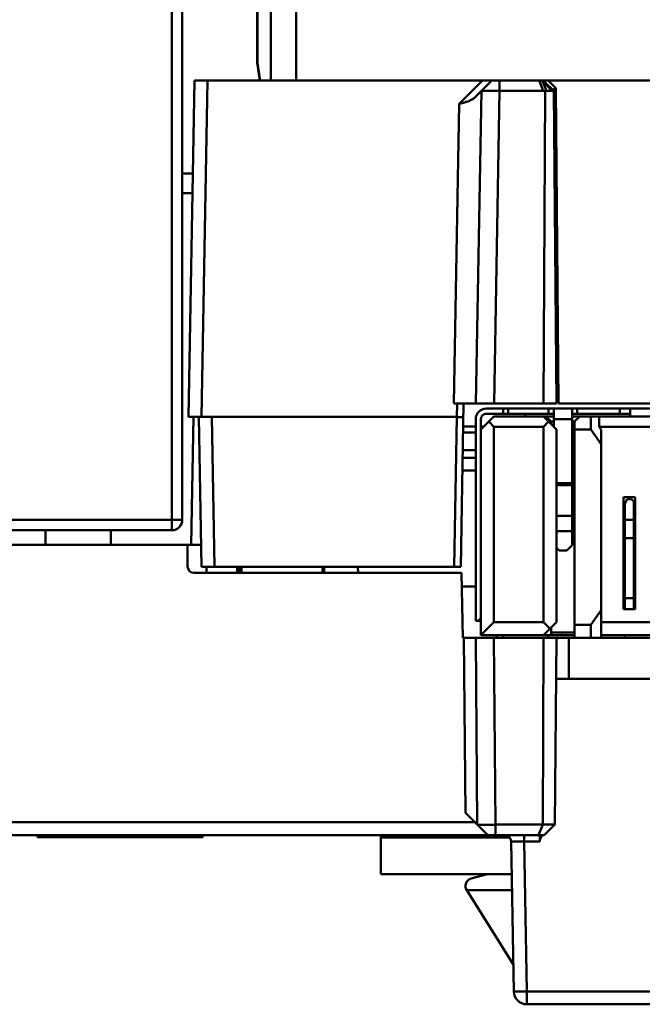
# Model space of a CAD drawing. Units: inches. Extents: x 0 to 432, y 0 to 279.
# Drawn here: x 265 to 289, y 79 to 117 of the extents above; entities that cross this region are included whole.
import ezdxf

# ---------------------------------------------------------------- set-up
doc = ezdxf.new("R2010")
doc.units = ezdxf.units.IN
doc.header["$MEASUREMENT"] = 0
doc.layers.add('Layer 1', color=7, linetype='Continuous')

msp = doc.modelspace()

# ---------------------------------------------------------------- linework, layer by layer
at = {"layer": 'Layer 1', "color": 7, "lineweight": 50, "true_color": 0xffffff}
for points in [[(270.582, 139.899), (270.582, 96.899)], [(270.982, 97.299), (270.982, 139.899)], [(275.352, 114.17), (275.352, 139.849)], [(273.852, 139.099), (273.852, 114.849)], [(273.869, 114.849), (273.869, 138.599)], [(274.377, 114.17), (274.377, 137.349)], [(273.954, 114.17), (273.852, 114.849)], [(273.869, 114.849), (273.852, 114.849)], [(273.973, 114.17), (273.869, 114.849)], [(271.446, 114.17), (271.22, 101.25)], [(271.446, 114.17), (294.969, 114.17)], [(271.946, 114.17), (271.72, 101.25)], [(281.61, 113.279), (282.516, 114.17)], [(282.213, 113.526), (282.868, 114.17)], [(283.168, 114.17), (283.168, 113.777)], [(284.843, 113.777), (284.682, 114.17)], [(285.193, 113.773), (284.814, 114.148)], [(284.968, 113.773), (284.814, 114.148)], [(285.245, 113.773), (284.922, 114.093)], [(285.028, 114.17), (285.326, 113.874)], [(285.326, 113.874), (285.432, 101.773)], [(282.213, 113.526), (282.199, 113.512), (282.184, 113.499), (282.168, 113.487), (282.152, 113.474), (282.134, 113.462), (282.116, 113.45), (282.096, 113.438), (282.075, 113.427), (282.054, 113.416), (282.031, 113.405), (282.007, 113.394), (281.981, 113.383), (281.954, 113.372), (281.947, 113.37), (281.917, 113.359), (281.885, 113.349), (281.852, 113.339), (281.816, 113.328), (281.777, 113.318), (281.733, 113.307), (281.68, 113.295), (281.674, 113.294), (281.61, 113.279)], [(282.468, 113.777), (282.259, 101.773)], [(282.468, 113.777), (282.468, 113.777), (282.469, 113.777), (282.47, 113.777), (282.472, 113.777), (282.476, 113.777), (282.481, 113.778), (282.482, 113.778), (282.488, 113.778), (282.498, 113.778), (282.516, 113.779), (282.521, 113.779), (282.551, 113.779), (282.586, 113.779), (282.603, 113.779), (282.673, 113.779), (282.709, 113.779), (282.779, 113.779), (282.83, 113.779), (282.9, 113.779), (282.962, 113.778), (283.031, 113.778), (283.098, 113.777), (283.168, 113.777)], [(283.168, 113.777), (282.958, 101.773)], [(283.168, 113.777), (284.843, 113.777)], [(284.92, 113.762), (284.912, 113.764), (284.905, 113.767), (284.897, 113.769), (284.889, 113.771), (284.882, 113.773), (284.874, 113.774), (284.866, 113.775), (284.858, 113.776), (284.85, 113.776), (284.843, 113.777)], [(284.92, 113.762), (284.858, 101.773)], [(284.968, 113.773), (284.963, 113.773), (284.958, 113.773), (284.953, 113.772), (284.948, 113.771), (284.944, 113.77), (284.939, 113.769), (284.934, 113.767), (284.929, 113.766), (284.925, 113.764), (284.92, 113.762)], [(284.968, 113.773), (285.193, 113.773)], [(285.245, 113.76), (285.24, 113.762), (285.235, 113.764), (285.23, 113.766), (285.225, 113.768), (285.22, 113.769), (285.215, 113.771), (285.209, 113.772), (285.204, 113.773), (285.198, 113.773), (285.193, 113.773)], [(285.245, 113.773), (285.349, 101.773)], [(281.409, 101.773), (281.61, 113.279)], [(270.982, 110.599), (271.383, 110.599)], [(271.37, 109.849), (270.982, 109.849)], [(281.536, 101.772), (281.523, 101.772), (281.51, 101.772), (281.498, 101.772), (281.485, 101.772), (281.472, 101.772), (281.459, 101.772), (281.447, 101.772), (281.434, 101.773), (281.422, 101.773), (281.409, 101.773)], [(281.526, 101.773), (285.349, 101.773)], [(281.527, 101.25), (281.536, 101.772)], [(281.676, 95.494), (281.786, 101.773)], [(285.432, 101.773), (315.896, 101.773)], [(282.649, 101.57), (295.749, 101.57)], [(282.649, 101.37), (285.249, 101.37)], [(283.3, 101.37), (283.3, 101.57)], [(283.499, 101.57), (283.499, 101.37)], [(284.149, 101.37), (284.149, 101.27)], [(285.05, 101.37), (285.05, 101.57)], [(285.249, 101.57), (285.249, 100.87)], [(285.949, 96.32), (285.949, 101.57)], [(285.949, 101.37), (288.182, 101.37)], [(286.15, 101.57), (286.15, 101.37)], [(287.782, 101.37), (287.782, 101.57)], [(288.182, 101.57), (288.182, 101.27)], [(271.22, 101.25), (281.527, 101.25)], [(271.327, 96.34), (271.413, 101.25)], [(271.619, 101.25), (271.719, 95.494)], [(272.119, 101.25), (272.219, 95.494)], [(281.426, 95.494), (281.527, 101.25)], [(281.777, 101.245), (281.777, 101.245), (281.776, 101.245), (281.775, 101.245), (281.773, 101.245), (281.772, 101.245), (281.769, 101.245), (281.766, 101.245), (281.759, 101.245), (281.758, 101.245), (281.738, 101.246), (281.735, 101.246), (281.729, 101.246), (281.703, 101.247), (281.691, 101.247), (281.666, 101.247), (281.647, 101.248), (281.622, 101.248), (281.602, 101.248), (281.577, 101.248), (281.552, 101.248), (281.527, 101.248)], [(282.249, 101.17), (282.249, 93.42)], [(282.949, 101.27), (282.45, 100.77)], [(282.45, 92.87), (282.45, 101.17)], [(282.749, 101.07), (282.949, 100.87)], [(282.949, 101.27), (285.249, 101.27)], [(284.849, 101.27), (285.349, 100.77)], [(285.05, 101.07), (284.849, 100.87)], [(284.949, 101.27), (285.15, 101.07)], [(285.15, 101.07), (285.249, 101.07)], [(285.15, 100.97), (285.15, 101.07)], [(285.949, 101.17), (285.249, 101.17)], [(285.949, 101.27), (295.749, 101.27)], [(285.949, 101.07), (286.049, 101.07)], [(286.049, 101.07), (286.25, 101.27)], [(286.049, 92.77), (286.049, 101.07)], [(286.674, 101.27), (286.674, 100.77)], [(286.993, 100.87), (286.993, 101.27)], [(282.249, 100.651), (281.766, 100.651)], [(282.249, 100.889), (281.771, 100.889)], [(282.568, 100.889), (282.45, 100.889)], [(282.949, 100.87), (284.849, 100.87)], [(282.949, 93.37), (282.949, 100.87)], [(284.849, 100.87), (284.849, 93.37)], [(285.349, 100.77), (285.349, 93.37)], [(286.049, 100.77), (286.674, 100.77)], [(287.074, 100.204), (286.674, 100.77)], [(286.993, 100.87), (295.749, 100.87)], [(287.074, 100.754), (286.993, 100.87)], [(287.074, 92.785), (287.074, 100.754)], [(282.249, 99.978), (281.755, 99.978)], [(282.249, 99.683), (281.75, 99.683)], [(281.741, 99.192), (282.249, 99.192)], [(285.349, 98.711), (285.949, 98.711)], [(285.949, 98.632), (285.349, 98.632)], [(288.374, 98.17), (287.925, 98.17)], [(287.925, 93.87), (287.925, 98.17)], [(288.074, 98.097), (287.974, 97.932)], [(288.225, 98.097), (288.074, 98.097)], [(288.325, 98.014), (288.225, 98.097)], [(288.325, 93.87), (288.325, 98.014)], [(288.374, 93.87), (288.374, 98.17)], [(287.974, 93.87), (287.974, 97.932)], [(270.982, 97.299), (264.046, 97.299)], [(285.349, 97.456), (285.949, 97.456)], [(287.974, 97.295), (288.325, 97.295)], [(263.922, 96.899), (270.582, 96.899)], [(265.732, 96.34), (265.732, 96.899)], [(268.232, 96.34), (268.232, 96.899)], [(285.949, 96.858), (285.349, 96.858)], [(288.325, 96.592), (287.974, 96.592)], [(237.574, 96.34), (271.704, 96.34)], [(271.187, 95.507), (271.18, 96.34)], [(285.45, 96.12), (285.349, 96.22)], [(285.45, 96.12), (285.749, 96.12)], [(285.749, 96.12), (285.949, 96.32)], [(281.676, 95.494), (271.719, 95.494)], [(271.912, 95.26), (271.912, 95.494)], [(273.092, 95.494), (273.092, 95.26)], [(273.178, 95.26), (273.178, 95.494)], [(273.252, 95.26), (273.253, 95.494)], [(276.367, 95.26), (276.366, 95.494)], [(276.428, 95.26), (276.428, 95.494)], [(277.721, 95.494), (277.733, 95.26)], [(271.437, 95.26), (281.706, 95.26)], [(281.75, 92.76), (281.706, 95.26)], [(281.715, 94.735), (282.249, 94.735)], [(287.974, 94.292), (288.325, 94.292)], [(287.074, 93.835), (286.674, 93.27)], [(287.974, 94.076), (287.925, 94.076)], [(287.974, 94.07), (287.925, 94.07)], [(287.925, 94.07), (287.925, 94.07), (287.927, 94.07), (287.928, 94.07), (287.929, 94.07), (287.931, 94.07), (287.932, 94.07), (287.934, 94.07), (287.935, 94.07), (287.937, 94.07), (287.938, 94.07), (287.94, 94.07)], [(287.925, 93.87), (288.374, 93.87)], [(287.94, 94.07), (287.941, 94.07), (287.944, 94.07), (287.947, 94.07), (287.949, 94.07), (287.951, 94.07), (287.954, 94.069), (287.955, 94.069), (287.958, 94.069), (287.96, 94.069), (287.962, 94.069), (287.965, 94.069)], [(287.965, 94.069), (287.965, 94.069), (287.966, 94.069), (287.967, 94.069), (287.968, 94.069), (287.969, 94.069), (287.969, 94.069), (287.97, 94.068), (287.971, 94.068), (287.972, 94.068), (287.973, 94.068), (287.973, 94.068)], [(288.374, 94.076), (288.325, 94.076)], [(288.374, 94.07), (288.325, 94.07)], [(288.334, 94.069), (288.334, 94.069), (288.333, 94.069), (288.332, 94.069), (288.331, 94.069), (288.33, 94.069), (288.329, 94.069), (288.329, 94.068), (288.328, 94.068), (288.327, 94.068), (288.326, 94.068), (288.325, 94.068)], [(288.359, 94.07), (288.358, 94.07), (288.355, 94.07), (288.352, 94.07), (288.35, 94.07), (288.348, 94.07), (288.345, 94.069), (288.344, 94.069), (288.341, 94.069), (288.339, 94.069), (288.337, 94.069), (288.334, 94.069)], [(288.374, 94.07), (288.374, 94.07), (288.372, 94.07), (288.371, 94.07), (288.37, 94.07), (288.368, 94.07), (288.367, 94.07), (288.365, 94.07), (288.364, 94.07), (288.362, 94.07), (288.361, 94.07), (288.359, 94.07)], [(282.249, 93.42), (282.45, 93.42)], [(282.45, 93.52), (282.349, 93.42)], [(282.949, 93.37), (282.45, 92.87)], [(282.949, 93.37), (284.849, 93.37)], [(284.849, 93.37), (285.1, 93.12)], [(284.849, 92.87), (285.349, 93.37)], [(285.15, 92.87), (285.15, 93.17)], [(286.674, 93.27), (286.049, 93.27)], [(286.674, 92.77), (286.674, 93.27)], [(287.074, 93.37), (310.624, 93.37)], [(281.75, 92.76), (285.349, 92.76)], [(281.8, 92.76), (281.858, 86.04)], [(282.249, 92.76), (282.312, 85.59)], [(282.45, 92.87), (286.035, 92.87)], [(282.949, 92.76), (283.012, 85.59)], [(283.049, 92.77), (283.049, 92.87)], [(283.3, 92.77), (283.3, 92.87)], [(284.849, 92.76), (284.824, 85.59)], [(285.034, 92.77), (285.034, 92.87)], [(286.049, 92.97), (285.15, 92.97)], [(285.349, 92.76), (285.287, 85.59)], [(285.338, 92.77), (286.049, 92.77)], [(285.824, 92.77), (285.824, 91.19)], [(286.035, 92.77), (286.035, 92.87)], [(286.049, 92.77), (287.063, 92.77)], [(287.063, 92.77), (287.074, 92.785)], [(287.063, 92.77), (310.624, 92.77)], [(287.074, 92.87), (310.624, 92.87)], [(287.974, 92.87), (287.974, 92.77)], [(311.963, 91.19), (285.336, 91.19)], [(281.858, 86.04), (282.716, 85.19)], [(282.22, 85.681), (247.718, 85.681)], [(282.22, 85.681), (282.222, 85.681), (282.232, 85.681), (282.241, 85.681), (282.25, 85.681), (282.259, 85.68), (282.26, 85.68), (282.269, 85.68), (282.279, 85.68), (282.288, 85.679), (282.289, 85.679), (282.298, 85.679), (282.3, 85.678), (282.305, 85.678), (282.306, 85.678), (282.31, 85.677), (282.31, 85.677), (282.311, 85.677), (282.311, 85.677)], [(282.312, 85.59), (282.312, 85.589), (282.312, 85.589), (282.314, 85.589), (282.316, 85.589), (282.32, 85.589), (282.325, 85.589), (282.326, 85.589), (282.332, 85.588), (282.342, 85.589), (282.359, 85.589), (282.365, 85.589), (282.395, 85.589), (282.43, 85.588), (282.447, 85.588), (282.517, 85.588), (282.553, 85.588), (282.623, 85.588), (282.674, 85.589), (282.744, 85.589), (282.806, 85.589), (282.876, 85.589), (282.942, 85.589), (283.012, 85.59)], [(283.012, 85.59), (285.287, 85.59)], [(283.012, 85.59), (283.012, 85.19)], [(284.824, 85.59), (284.657, 85.19)], [(285.287, 85.59), (284.884, 85.19)], [(248.455, 85.19), (284.884, 85.19)], [(265.425, 85.19), (265.425, 85.109)], [(271.775, 85.109), (265.425, 85.109)], [(266.1, 85.19), (266.1, 85.109)], [(271.775, 85.19), (271.775, 85.109)], [(278.609, 85.19), (278.609, 83.691)], [(278.609, 85.102), (283.543, 85.102)], [(284.114, 84.944), (284.114, 85.19)], [(284.714, 85.118), (284.71, 84.944)], [(284.767, 85.115), (284.764, 85.11), (284.755, 85.094), (284.747, 85.078), (284.739, 85.061), (284.732, 85.045), (284.726, 85.029), (284.722, 85.014), (284.718, 84.999), (284.715, 84.985), (284.712, 84.971), (284.711, 84.957), (284.71, 84.944)], [(284.716, 85.19), (284.716, 85.189), (284.716, 85.189), (284.716, 85.186), (284.716, 85.185), (284.715, 85.181), (284.715, 85.179), (284.715, 85.178), (284.715, 85.171), (284.715, 85.17), (284.715, 85.163), (284.715, 85.156), (284.715, 85.148), (284.715, 85.147), (284.715, 85.14), (284.715, 85.132), (284.714, 85.125), (284.714, 85.118)], [(284.816, 85.19), (284.812, 85.185), (284.808, 85.179), (284.804, 85.173), (284.8, 85.167), (284.796, 85.161), (284.792, 85.156), (284.788, 85.15), (284.784, 85.144), (284.781, 85.138), (284.777, 85.132)], [(283.614, 84.944), (283.614, 84.944), (283.614, 84.944), (283.615, 84.945), (283.616, 84.944), (283.62, 84.944), (283.623, 84.945), (283.623, 84.945), (283.628, 84.945), (283.635, 84.945), (283.648, 84.945), (283.652, 84.945), (283.673, 84.946), (283.698, 84.946), (283.71, 84.946), (283.76, 84.946), (283.786, 84.946), (283.836, 84.946), (283.872, 84.946), (283.922, 84.945), (283.966, 84.945), (284.016, 84.945), (284.064, 84.944), (284.114, 84.944)], [(283.714, 79.181), (283.614, 84.944)], [(284.114, 84.944), (284.71, 84.944)], [(284.214, 79.181), (284.114, 84.944)], [(278.609, 83.691), (283.636, 83.691)], [(282.08, 83.519), (282.704, 83.691)], [(283.646, 83.08), (281.9, 83.08)], [(283.697, 80.201), (281.905, 83.071)], [(284.214, 79.181), (284.167, 79.18), (284.117, 79.179), (284.073, 79.179), (284.023, 79.178), (283.986, 79.178), (283.937, 79.178), (283.911, 79.177), (283.861, 79.177), (283.849, 79.177), (283.799, 79.178), (283.774, 79.178), (283.753, 79.178), (283.736, 79.179), (283.73, 79.179), (283.724, 79.179), (283.721, 79.18), (283.717, 79.18), (283.716, 79.18), (283.715, 79.18), (283.714, 79.181)], [(312.069, 79.181), (284.214, 79.181)], [(284.214, 78.69), (284.214, 79.181)], [(320.573, 78.69), (284.214, 78.69)]]:
    msp.add_lwpolyline(points, dxfattribs=at)
for points in [[(284.807, 114.159), (284.804, 114.163), (284.802, 114.166), (284.799, 114.17)], [(284.814, 114.148), (284.812, 114.152), (284.809, 114.156), (284.807, 114.159)], [(284.922, 114.093), (284.896, 114.119), (284.869, 114.145), (284.842, 114.17)], [(285.195, 113.819), (285.239, 113.837), (285.283, 113.856), (285.326, 113.874)], [(282.367, 101.453), (282.291, 101.377), (282.249, 101.276), (282.249, 101.17)], [(282.649, 101.57), (282.543, 101.57), (282.442, 101.528), (282.367, 101.453)], [(282.649, 101.37), (282.596, 101.37), (282.545, 101.349), (282.508, 101.311)], [(282.508, 101.311), (282.471, 101.273), (282.45, 101.223), (282.45, 101.17)], [(270.582, 96.899), (270.803, 96.899), (270.982, 97.078), (270.982, 97.299)], [(271.187, 95.507), (271.188, 95.37), (271.3, 95.26), (271.437, 95.26)], [(286.049, 92.922), (286.039, 92.906), (286.035, 92.888), (286.035, 92.87)], [(283.614, 84.944), (283.611, 85.08), (283.5, 85.19), (283.364, 85.19)], [(284.777, 85.132), (284.773, 85.126), (284.77, 85.121), (284.767, 85.115)], [(281.88, 83.339), (281.846, 83.251), (281.855, 83.152), (281.905, 83.071)], [(282.08, 83.519), (281.989, 83.494), (281.915, 83.427), (281.88, 83.339)], [(283.714, 79.181), (283.719, 78.908), (283.942, 78.69), (284.214, 78.69)]]:
    msp.add_open_spline(points, degree=3, dxfattribs=at)

doc.saveas('drawing.dxf')
